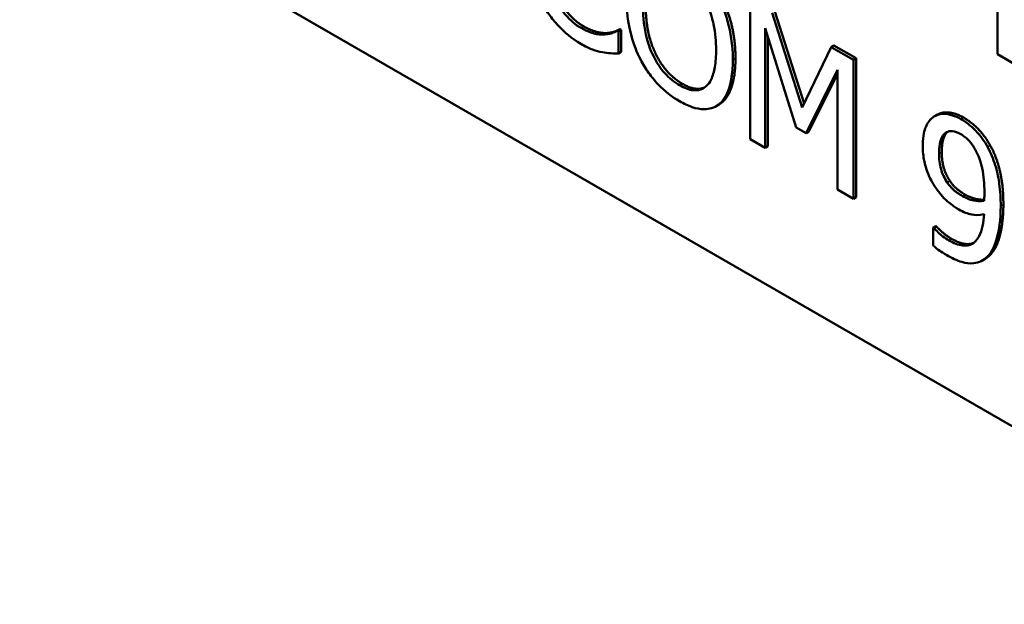
# Model space of a CAD drawing. Units: inches. Extents: x 1 to 175, y 1 to 135.
# Drawn here: x 163 to 164, y 95 to 95 of the extents above; entities that cross this region are included whole.
import ezdxf

# ---------------------------------------------------------------- set-up
doc = ezdxf.new("R2010")
doc.units = ezdxf.units.IN
doc.header["$LTSCALE"] = 8
doc.header["$MEASUREMENT"] = 0
doc.layers.add('Visible (ANSI)', color=7, linetype='Continuous', lineweight=50)
doc.layers.add('Visible Narrow (ANSI)', color=7, linetype='Continuous', lineweight=35)

msp = doc.modelspace()

# ---------------------------------------------------------------- linework, layer by layer
at = {"layer": 'Visible (ANSI)'}
for p, q in [((162.58017, 95.59717), (163.99863, 94.77823)), ((162.58017, 95.59717), (163.99863, 94.77823)), ((163.58886, 95.1018), (163.58886, 95.08028)), ((163.54437, 95.08998), (163.54437, 95.06499)), ((163.5537, 95.07068), (163.5483, 95.08771)), ((163.54878, 95.08799), (163.55404, 95.0714)), ((163.5186, 95.08409), (163.51812, 95.08381)), ((163.5209, 95.08477), (163.52042, 95.08449)), ((163.52063, 95.08437), (163.52042, 95.08449)), ((163.52111, 95.08465), (163.52063, 95.08437)), ((163.52063, 95.0804), (163.52063, 95.08437)), ((163.5209, 95.08477), (163.52111, 95.08465)), ((163.52111, 95.08465), (163.52111, 95.08068)), ((163.54705, 95.06344), (163.54705, 95.08497)), ((163.54705, 95.08497), (163.55265, 95.0671)), ((163.54754, 95.08343), (163.54754, 95.06372)), ((163.55941, 95.08185), (163.55893, 95.08157)), ((163.55941, 95.08185), (163.5634, 95.07954)), ((163.52111, 95.08068), (163.52063, 95.0804)), ((163.55893, 95.08157), (163.5537, 95.07068)), ((163.56292, 95.07927), (163.55893, 95.08157)), ((163.58886, 95.08028), (163.59173, 95.07862)), ((163.5634, 95.07954), (163.56292, 95.07927)), ((163.56292, 95.05428), (163.56292, 95.07927)), ((163.5634, 95.07954), (163.5634, 95.05456)), ((163.5544, 95.06609), (163.56005, 95.07746)), ((163.56005, 95.07677), (163.55488, 95.06636)), ((163.56005, 95.07746), (163.56005, 95.05594)), ((163.53871, 95.07121), (163.53823, 95.07093)), ((163.57806, 95.06942), (163.57758, 95.06915)), ((163.55265, 95.0671), (163.5544, 95.06609)), ((163.55488, 95.06636), (163.5544, 95.06609)), ((163.54437, 95.06499), (163.54705, 95.06344)), ((163.54754, 95.06372), (163.54705, 95.06344)), ((163.56005, 95.05594), (163.56292, 95.05428)), ((163.5634, 95.05456), (163.56292, 95.05428)), ((163.57775, 95.04936), (163.57727, 95.04908)), ((163.57741, 95.049), (163.57727, 95.04908)), ((163.57727, 95.04908), (163.57727, 95.04586)), ((163.57789, 95.04927), (163.57741, 95.049)), ((163.57775, 95.04936), (163.57789, 95.04927)), ((163.58662, 95.04346), (163.58614, 95.04318))]:
    msp.add_line(p, q, dxfattribs=at)
for points in [[(163.5391, 95.09072), (163.54033, 95.08835), (163.5417, 95.0827), (163.5417, 95.07958)], [(163.5097, 95.09049), (163.51061, 95.08873), (163.51304, 95.08606), (163.51441, 95.08527)], [(163.52556, 95.0889), (163.52556, 95.08398), (163.52914, 95.07669), (163.53214, 95.07496)], [(163.51441, 95.08527), (163.51566, 95.08456), (163.51778, 95.08404), (163.5186, 95.08409)], [(163.5186, 95.08409), (163.51939, 95.08416), (163.52057, 95.08458), (163.5209, 95.08477)], [(163.5417, 95.07958), (163.5417, 95.07655), (163.54036, 95.0724), (163.5391, 95.07147)], [(163.53214, 95.07496), (163.53454, 95.07357), (163.53616, 95.07431)], [(163.5391, 95.07147), (163.53891, 95.07133), (163.53871, 95.07121)], [(163.58274, 95.06888), (163.58423, 95.06802), (163.58665, 95.06547), (163.58755, 95.06386)], [(163.57882, 95.06267), (163.57882, 95.06109), (163.57952, 95.05864), (163.58029, 95.05746)], [(163.58755, 95.06386), (163.58867, 95.06184), (163.5899, 95.05668), (163.5899, 95.05325)], [(163.58029, 95.05746), (163.58085, 95.05661), (163.58224, 95.05547), (163.58304, 95.055)], [(163.5899, 95.05325), (163.5899, 95.05016), (163.58869, 95.04531), (163.58751, 95.04414)], [(163.57789, 95.04927), (163.57826, 95.04882), (163.5798, 95.0475), (163.58059, 95.04705)], [(163.58059, 95.04705), (163.583, 95.04566), (163.58453, 95.04633)], [(163.58751, 95.04414), (163.5871, 95.04373), (163.58662, 95.04346)]]:
    msp.add_open_spline(points, degree=2, dxfattribs=at)
for points, degree, knots in [([(163.50694, 95.08944), (163.50736, 95.08866), (163.50783, 95.0879), (163.50887, 95.08647), (163.50943, 95.08581), (163.51092, 95.08426), (163.51219, 95.08313), (163.5139, 95.08214)], 3, [-0.06217076, -0.06217076, -0.06217076, -0.06217076, -0.04461045, -0.04461045, -0.02708405, -0.02708405, 0, 0, 0, 0]), ([(163.51393, 95.085), (163.51343, 95.08528), (163.51294, 95.08563), (163.51189, 95.08652), (163.51143, 95.08701), (163.51036, 95.08826), (163.50974, 95.08919), (163.50922, 95.09021)], 3, [-0.02429246, -0.02429246, -0.02429246, -0.02429246, -0.01901715, -0.01901715, -0.01284505, -0.01284505, 0, 0, 0, 0]), ([(163.52209, 95.09035), (163.52209, 95.08822), (163.52232, 95.08594), (163.52338, 95.08212), (163.52392, 95.08066), (163.52466, 95.07925)], 3, [-0.04715285, -0.04715285, -0.04715285, -0.04715285, -0.01792415, -0.01792415, 0, 0, 0, 0]), ([(163.53645, 95.08961), (163.53721, 95.08803), (163.53758, 95.08652), (163.53809, 95.08408), (163.53822, 95.0825), (163.53822, 95.08104)], 3, [-0.0304557, -0.0304557, -0.0304557, -0.0304557, -0.02007882, -0.02007882, 0, 0, 0, 0]), ([(163.54122, 95.07931), (163.54122, 95.08213), (163.54079, 95.08433), (163.53994, 95.08747), (163.53938, 95.08898), (163.53862, 95.09044)], 3, [-0.03881777, -0.03881777, -0.03881777, -0.03881777, -0.01849364, -0.01849364, 0, 0, 0, 0]), ([(163.53166, 95.07468), (163.53118, 95.07496), (163.53071, 95.07528), (163.52981, 95.07602), (163.52938, 95.07642), (163.52828, 95.07765), (163.52769, 95.07853), (163.52648, 95.08076), (163.52604, 95.08199), (163.52525, 95.08501), (163.52508, 95.08691), (163.52508, 95.08862)], 3, [-0.05981715, -0.05981715, -0.05981715, -0.05981715, -0.05346553, -0.05346553, -0.04749096, -0.04749096, -0.03725952, -0.03725952, -0.02349423, -0.02349423, 0, 0, 0, 0]), ([(163.51812, 95.08381), (163.51753, 95.08378), (163.51689, 95.08386), (163.51591, 95.0841), (163.51513, 95.08431), (163.51393, 95.085)], 3, [-0.05677444, -0.05677444, -0.05677444, -0.05677444, -0.01896446, -0.01896446, 0, 0, 0, 0]), ([(163.52042, 95.08449), (163.52015, 95.08433), (163.51979, 95.08419), (163.51933, 95.08403), (163.5189, 95.08388), (163.51812, 95.08381)], 3, [-0.03941535, -0.03941535, -0.03941535, -0.03941535, -0.01414273, -0.01414273, 0, 0, 0, 0]), ([(163.5139, 95.08214), (163.51463, 95.08172), (163.51538, 95.08133), (163.5166, 95.0809), (163.51718, 95.08075), (163.51775, 95.08064)], 3, [-0.0195707, -0.0195707, -0.0195707, -0.0195707, -0.00959424, -0.00959424, 0, 0, 0, 0]), ([(163.51775, 95.08064), (163.51826, 95.08053), (163.5188, 95.08045), (163.51973, 95.08043), (163.52018, 95.08042), (163.52063, 95.0804)], 3, [-0.01633335, -0.01633335, -0.01633335, -0.01633335, -0.0078929, -0.0078929, 0, 0, 0, 0]), ([(163.53822, 95.08104), (163.53822, 95.07997), (163.53815, 95.07891), (163.53785, 95.07712), (163.53763, 95.07635), (163.53684, 95.07477), (163.53628, 95.07436), (163.53536, 95.07385), (163.53477, 95.07373), (163.53332, 95.07387), (163.5325, 95.0742), (163.53166, 95.07468)], 3, [-0.04741968, -0.04741968, -0.04741968, -0.04741968, -0.04007681, -0.04007681, -0.03380475, -0.03380475, -0.0248011, -0.0248011, -0.01326676, -0.01326676, 0, 0, 0, 0]), ([(163.52466, 95.07925), (163.52509, 95.07844), (163.52556, 95.07767), (163.52658, 95.07623), (163.52713, 95.07555), (163.52898, 95.07359), (163.5303, 95.07259), (163.53164, 95.07182)], 3, [-0.04274066, -0.04274066, -0.04274066, -0.04274066, -0.03173597, -0.03173597, -0.02120274, -0.02120274, 0, 0, 0, 0]), ([(163.53862, 95.07119), (163.53905, 95.07151), (163.53942, 95.07192), (163.54007, 95.07293), (163.54034, 95.07354), (163.5409, 95.07528), (163.54122, 95.07689), (163.54122, 95.07931)], 3, [-0.07185308, -0.07185308, -0.07185308, -0.07185308, -0.05325498, -0.05325498, -0.03318844, -0.03318844, 0, 0, 0, 0]), ([(163.53164, 95.07182), (163.53241, 95.07137), (163.53318, 95.07101), (163.53464, 95.07052), (163.53535, 95.07038), (163.53701, 95.07036), (163.53788, 95.07065), (163.53862, 95.07119)], 3, [-0.04159661, -0.04159661, -0.04159661, -0.04159661, -0.02928975, -0.02928975, -0.01778624, -0.01778624, 0, 0, 0, 0]), ([(163.58226, 95.06861), (163.58175, 95.0689), (163.58125, 95.06912), (163.58016, 95.06946), (163.57965, 95.06953), (163.57857, 95.06956), (163.57795, 95.0694), (163.57742, 95.06905)], 3, [-0.02427709, -0.02427709, -0.02427709, -0.02427709, -0.01883431, -0.01883431, -0.01227677, -0.01227677, 0, 0, 0, 0]), ([(163.57806, 95.06942), (163.57891, 95.06992), (163.58141, 95.06965), (163.58274, 95.06888)], 2, [0.083333, 0.083333, 0.083333, 1, 2, 2, 2]), ([(163.57742, 95.06905), (163.57677, 95.06863), (163.57628, 95.06798), (163.57572, 95.06666), (163.57539, 95.06569), (163.57539, 95.06395)], 3, [-0.06378374, -0.06378374, -0.06378374, -0.06378374, -0.02391989, -0.02391989, 0, 0, 0, 0]), ([(163.58707, 95.06359), (163.58677, 95.06412), (163.58645, 95.06463), (163.58574, 95.0656), (163.58536, 95.06605), (163.58443, 95.06703), (163.58355, 95.06786), (163.58226, 95.06861)], 3, [-0.05071046, -0.05071046, -0.05071046, -0.05071046, -0.03556372, -0.03556372, -0.02037916, -0.02037916, 0, 0, 0, 0]), ([(163.57834, 95.06239), (163.57834, 95.06297), (163.57837, 95.06354), (163.57853, 95.06451), (163.57865, 95.06493), (163.57907, 95.06581), (163.57938, 95.06607), (163.57997, 95.0664), (163.58033, 95.06648), (163.58122, 95.06638), (163.58173, 95.06618), (163.58225, 95.06588)], 3, [-0.03026405, -0.03026405, -0.03026405, -0.03026405, -0.02544073, -0.02544073, -0.02127962, -0.02127962, -0.0152037, -0.0152037, -0.0081913, -0.0081913, 0, 0, 0, 0]), ([(163.57989, 95.06633), (163.57988, 95.06633), (163.57882, 95.06546), (163.57882, 95.06267)], 2, [0.99625, 0.99625, 0.99625, 1, 2, 2, 2]), ([(163.58225, 95.06588), (163.58253, 95.06572), (163.58281, 95.06553), (163.58329, 95.06513), (163.58357, 95.06488), (163.58428, 95.06408), (163.58465, 95.06348), (163.58496, 95.0629)], 3, [-0.01893593, -0.01893593, -0.01893593, -0.01893593, -0.01240209, -0.01240209, -0.00748234, -0.00748234, 0, 0, 0, 0]), ([(163.57539, 95.06395), (163.57539, 95.06313), (163.57545, 95.06227), (163.57571, 95.06079), (163.5759, 95.05998), (163.57664, 95.05804), (163.57714, 95.0571), (163.57774, 95.05622)], 3, [-0.04167274, -0.04167274, -0.04167274, -0.04167274, -0.02387603, -0.02387603, -0.0120976, -0.0120976, 0, 0, 0, 0]), ([(163.57981, 95.05719), (163.57956, 95.05757), (163.57933, 95.05796), (163.5789, 95.05889), (163.57877, 95.05931), (163.57842, 95.0605), (163.57834, 95.06147), (163.57834, 95.06239)], 3, [-0.0195707, -0.0195707, -0.0195707, -0.0195707, -0.0165004, -0.0165004, -0.01265061, -0.01265061, 0, 0, 0, 0]), ([(163.58496, 95.0629), (163.58522, 95.06244), (163.58543, 95.06196), (163.58588, 95.06071), (163.58603, 95.06004), (163.58639, 95.05839), (163.58649, 95.05686), (163.58649, 95.05542)], 3, [-0.0258623, -0.0258623, -0.0258623, -0.0258623, -0.02351919, -0.02351919, -0.01981197, -0.01981197, 0, 0, 0, 0]), ([(163.58942, 95.05298), (163.58942, 95.05425), (163.58935, 95.05562), (163.58908, 95.05766), (163.58888, 95.05888), (163.58809, 95.06143), (163.58765, 95.06253), (163.58707, 95.06359)], 3, [-0.0676876, -0.0676876, -0.0676876, -0.0676876, -0.03139493, -0.03139493, -0.01347709, -0.01347709, 0, 0, 0, 0]), ([(163.58256, 95.05473), (163.58186, 95.05513), (163.58125, 95.05558), (163.58046, 95.0563), (163.58012, 95.05672), (163.57981, 95.05719)], 3, [-0.01300369, -0.01300369, -0.01300369, -0.01300369, -0.00632145, -0.00632145, 0, 0, 0, 0]), ([(163.57774, 95.05622), (163.57834, 95.05535), (163.57901, 95.05453), (163.58002, 95.05363), (163.58075, 95.053), (163.58191, 95.05233)], 3, [-0.06437993, -0.06437993, -0.06437993, -0.06437993, -0.01847735, -0.01847735, 0, 0, 0, 0]), ([(163.58649, 95.05542), (163.58649, 95.05493), (163.58648, 95.05471), (163.58646, 95.05431), (163.58645, 95.05406), (163.58644, 95.05387)], 3, [-0.005711426, -0.005711426, -0.005711426, -0.005711426, -0.002771073, -0.002771073, 0, 0, 0, 0]), ([(163.58644, 95.05387), (163.58574, 95.05373), (163.58504, 95.05384), (163.58391, 95.05409), (163.58324, 95.05434), (163.58256, 95.05473)], 3, [-0.01862337, -0.01862337, -0.01862337, -0.01862337, -0.01070072, -0.01070072, 0, 0, 0, 0]), ([(163.58304, 95.055), (163.58397, 95.05447), (163.58581, 95.05405), (163.58645, 95.05409)], 2, [0, 0, 0, 1, 1.723297, 1.723297, 1.723297]), ([(163.58191, 95.05233), (163.5827, 95.05188), (163.58347, 95.05155), (163.58473, 95.05132), (163.58546, 95.05127), (163.58642, 95.05147)], 3, [-0.04441987, -0.04441987, -0.04441987, -0.04441987, -0.01837947, -0.01837947, 0, 0, 0, 0]), ([(163.58703, 95.04386), (163.5879, 95.04472), (163.58846, 95.04602), (163.58908, 95.04854), (163.58942, 95.0503), (163.58942, 95.05298)], 3, [-0.0851264, -0.0851264, -0.0851264, -0.0851264, -0.03677906, -0.03677906, 0, 0, 0, 0]), ([(163.58642, 95.05147), (163.58633, 95.05001), (163.58609, 95.04859), (163.58511, 95.04674), (163.58463, 95.04637), (163.58379, 95.04589), (163.58323, 95.04578), (163.58179, 95.04594), (163.58095, 95.04628), (163.58011, 95.04677)], 3, [-0.04226599, -0.04226599, -0.04226599, -0.04226599, -0.03213573, -0.03213573, -0.02445085, -0.02445085, -0.01341041, -0.01341041, 0, 0, 0, 0]), ([(163.58011, 95.04677), (163.57933, 95.04722), (163.57867, 95.04776), (163.5779, 95.04846), (163.57762, 95.04874), (163.57741, 95.049)], 3, [-0.010862, -0.010862, -0.010862, -0.010862, -0.00385104, -0.00385104, 0, 0, 0, 0]), ([(163.57727, 95.04586), (163.57766, 95.04549), (163.57807, 95.04516), (163.57861, 95.0448), (163.57911, 95.04445), (163.57972, 95.0441)], 3, [-0.04197844, -0.04197844, -0.04197844, -0.04197844, -0.0096094, -0.0096094, 0, 0, 0, 0]), ([(163.57972, 95.0441), (163.58062, 95.04358), (163.58153, 95.04315), (163.58317, 95.04266), (163.58386, 95.04258), (163.58553, 95.04277), (163.58635, 95.04319), (163.58703, 95.04386)], 3, [-0.04495871, -0.04495871, -0.04495871, -0.04495871, -0.03078278, -0.03078278, -0.01818211, -0.01818211, 0, 0, 0, 0])]:
    msp.add_open_spline(points, degree=degree, knots=knots, dxfattribs=at)
at = {"layer": 'Visible Narrow (ANSI)'}
for p, q in [((163.51441, 95.08527), (163.51393, 95.085)), ((163.5417, 95.07958), (163.54122, 95.07931)), ((163.53214, 95.07496), (163.53166, 95.07468)), ((163.5391, 95.07147), (163.53862, 95.07119)), ((163.58274, 95.06888), (163.58226, 95.06861)), ((163.57882, 95.06267), (163.57834, 95.06239)), ((163.58755, 95.06386), (163.58707, 95.06359)), ((163.58029, 95.05746), (163.57981, 95.05719)), ((163.58304, 95.055), (163.58256, 95.05473)), ((163.5899, 95.05325), (163.58942, 95.05298)), ((163.58059, 95.04705), (163.58011, 95.04677)), ((163.58751, 95.04414), (163.58703, 95.04386))]:
    msp.add_line(p, q, dxfattribs=at)

doc.saveas('drawing.dxf')
